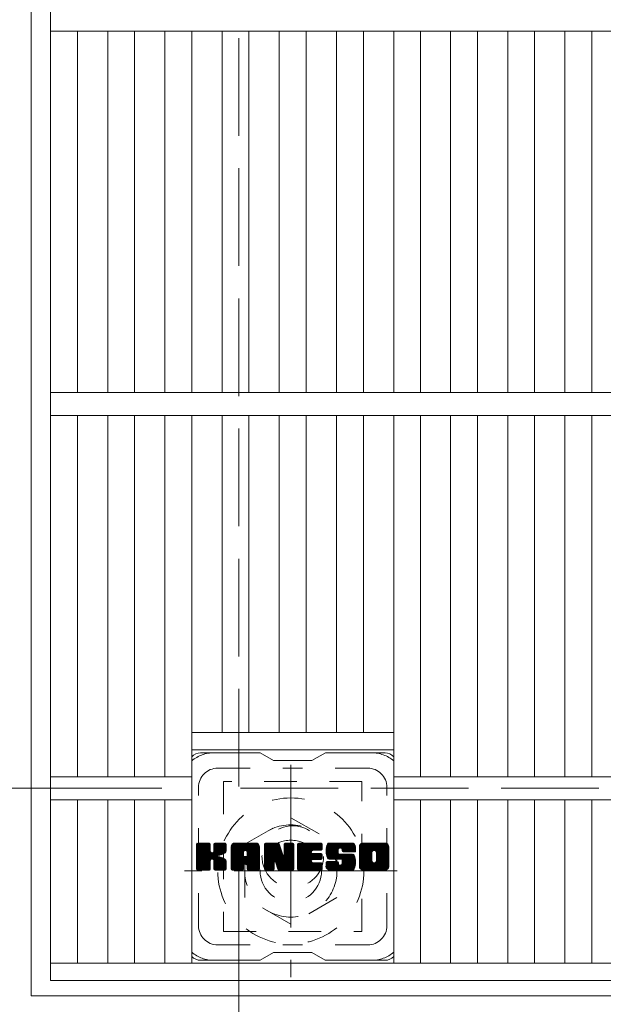
# Model space of a CAD drawing. Units: millimetres. Extents: x -1878 to 1909, y -10003 to 1354.
# Drawn here: x -1369 to -1217, y 538 to 794 of the extents above; entities that cross this region are included whole.
import ezdxf

# ---------------------------------------------------------------- set-up
doc = ezdxf.new("R2010")
doc.units = ezdxf.units.MM
doc.header["$LTSCALE"] = 10
for name, pattern in [('JWW_CENTER1', [6.773333, 4.233333, -0.846667, 0.846667, -0.846667]), ('JWW_DASHED1', [1.693333, 0.846667, -0.846667]), ('JWW_DASHED3', [3.386667, 2.54, -0.846667])]:
    doc.linetypes.add(name, pattern=pattern)
for name, color, linetype in [('C-1', 7, 'Continuous'), ('C-2', 7, 'Continuous'), ('C-3', 7, 'Continuous'), ('C-4', 7, 'Continuous'), ('C-7', 7, 'Continuous')]:
    doc.layers.add(name, color=color, linetype=linetype)

msp = doc.modelspace()

# ---------------------------------------------------------------- linework, layer by layer
at = {"layer": 'C-1', "color": 2, "linetype": 'Continuous', "lineweight": 9}
for p, q in [((-1366.23, 1148.17), (-1366.23, 540.17)), ((-1366.23, 540.17), (-758.23, 540.17))]:
    msp.add_line(p, q, dxfattribs=at)
at = {"layer": 'C-1', "color": 2, "linetype": 'JWW_DASHED3', "lineweight": 9}
for p in [(-1312.23, 1094.17), (-812.23, 594.17)]:
    msp.add_line(p, (-1312.23, 594.17), dxfattribs=at)
at = {"layer": 'C-1', "color": 2, "linetype": 'JWW_CENTER1', "lineweight": 9}
for p, q in [((-1298.72, 600.3), (-1298.72, 545.03)), ((-1271.08, 572.67), (-1326.35, 572.67))]:
    msp.add_line(p, q, dxfattribs=at)
at = {"layer": 'C-1', "color": 2, "linetype": 'JWW_DASHED1', "lineweight": 9}
for p, q in [((-1310.72, 579.6), (-1298.72, 586.52)), ((-1298.72, 586.52), (-1286.72, 579.6)), ((-1310.72, 565.74), (-1310.72, 579.6)), ((-1286.72, 579.6), (-1286.72, 565.74)), ((-1298.72, 558.81), (-1310.72, 565.74)), ((-1286.72, 565.74), (-1298.72, 558.81))]:
    msp.add_line(p, q, dxfattribs=at)
for radius in [19, 12, 8]:
    msp.add_circle((-1298.72, 572.67), radius, dxfattribs=at)
at = {"layer": 'C-2', "color": 3, "linetype": 'Continuous', "lineweight": 9}
for p, q in [((-1361.23, 544.17), (-1361.23, 1144.17)), ((-1361.23, 791.17), (-1072.23, 791.17)), ((-1354.23, 697.17), (-1354.23, 791.17)), ((-1346.35, 697.17), (-1346.35, 791.17)), ((-1339.35, 697.17), (-1339.35, 791.17)), ((-1331.47, 697.17), (-1331.47, 791.17)), ((-1324.47, 697.17), (-1324.47, 791.17)), ((-1316.6, 697.17), (-1316.6, 791.17)), ((-1309.6, 697.17), (-1309.6, 791.17)), ((-1301.72, 697.17), (-1301.72, 791.17)), ((-1294.72, 697.17), (-1294.72, 791.17)), ((-1286.84, 697.17), (-1286.84, 791.17)), ((-1279.84, 697.17), (-1279.84, 791.17)), ((-1271.96, 697.17), (-1271.96, 791.17)), ((-1264.96, 697.17), (-1264.96, 791.17)), ((-1257.2, 697.17), (-1257.2, 791.17)), ((-1250.2, 697.17), (-1250.2, 791.17)), ((-1242.32, 697.17), (-1242.32, 791.17)), ((-1235.32, 697.17), (-1235.32, 791.17)), ((-1227.44, 697.17), (-1227.44, 791.17)), ((-1220.44, 697.17), (-1220.44, 791.17)), ((-1361.23, 697.17), (-1072.23, 697.17)), ((-1361.23, 691.17), (-1072.23, 691.17)), ((-1354.23, 597.17), (-1354.23, 691.17)), ((-1346.35, 597.17), (-1346.35, 691.17)), ((-1339.35, 597.17), (-1339.35, 691.17)), ((-1331.47, 597.17), (-1331.47, 691.17)), ((-1324.47, 548.67), (-1324.47, 691.17)), ((-1316.6, 608.67), (-1316.6, 691.17)), ((-1309.6, 608.67), (-1309.6, 691.17)), ((-1301.72, 608.67), (-1301.72, 691.17)), ((-1294.72, 608.67), (-1294.72, 691.17)), ((-1286.84, 608.67), (-1286.84, 691.17)), ((-1279.84, 608.67), (-1279.84, 691.17)), ((-1271.96, 548.67), (-1271.96, 691.17)), ((-1264.96, 597.17), (-1264.96, 691.17)), ((-1257.2, 597.17), (-1257.2, 691.17)), ((-1250.2, 597.17), (-1250.2, 691.17)), ((-1242.32, 597.17), (-1242.32, 691.17)), ((-1235.32, 597.17), (-1235.32, 691.17)), ((-1227.44, 597.17), (-1227.44, 691.17)), ((-1220.44, 597.17), (-1220.44, 691.17)), ((-1324.47, 608.67), (-1271.96, 608.67)), ((-1324.47, 604.17), (-1271.96, 604.17)), ((-1361.23, 597.17), (-1324.47, 597.17)), ((-1271.96, 597.17), (-1160.93, 597.17)), ((-1361.23, 591.17), (-1324.47, 591.17)), ((-1354.23, 548.67), (-1354.23, 591.17)), ((-1346.35, 548.67), (-1346.35, 591.17)), ((-1339.35, 548.67), (-1339.35, 591.17)), ((-1331.47, 548.67), (-1331.47, 591.17)), ((-1271.96, 591.17), (-1160.93, 591.17)), ((-1264.96, 548.67), (-1264.96, 591.17)), ((-1257.2, 548.67), (-1257.2, 591.17)), ((-1250.2, 548.67), (-1250.2, 591.17)), ((-1242.32, 548.67), (-1242.32, 591.17)), ((-1235.32, 548.67), (-1235.32, 591.17)), ((-1227.44, 548.67), (-1227.44, 591.17)), ((-1220.44, 548.67), (-1220.44, 591.17)), ((-1072.23, 548.67), (-1361.23, 548.67)), ((-1072.23, 544.17), (-1361.23, 544.17))]:
    msp.add_line(p, q, dxfattribs=at)
at = {"layer": 'C-3', "color": 4, "linetype": 'JWW_DASHED1', "lineweight": 9}
for p, q in [((-1316.22, 595.92), (-1316.22, 556.92)), ((-1280.22, 595.92), (-1316.22, 595.92)), ((-1280.22, 556.92), (-1280.22, 595.92)), ((-1316.22, 556.92), (-1280.22, 556.92))]:
    msp.add_line(p, q, dxfattribs=at)
msp.add_circle((-1298.22, 576.42), 8, dxfattribs=at)
at = {"layer": 'C-4', "color": 7, "linetype": 'Continuous', "lineweight": 9}
for p, q in [((-1451.55, 594.17), (-1332.23, 594.17)), ((-1312.23, 434.95), (-1312.23, 574.17))]:
    msp.add_line(p, q, dxfattribs=at)
at = {"layer": 'C-7', "color": 6, "linetype": 'Continuous', "lineweight": 9}
for p, q in [((-1306.72, 603.42), (-1322.22, 603.42)), ((-1306.72, 603.42), (-1303.22, 601.42)), ((-1293.22, 601.42), (-1289.72, 603.42)), ((-1274.22, 603.42), (-1289.72, 603.42)), ((-1293.22, 601.42), (-1303.22, 601.42)), ((-1323.22, 579.57), (-1322.84, 579.94)), ((-1323.22, 579.37), (-1322.65, 579.94)), ((-1323.22, 579.18), (-1322.46, 579.94)), ((-1323.22, 578.99), (-1322.27, 579.94)), ((-1323.22, 578.8), (-1322.07, 579.94)), ((-1323.22, 578.61), (-1321.88, 579.94)), ((-1323.22, 578.41), (-1321.69, 579.94)), ((-1323.22, 578.22), (-1321.5, 579.94)), ((-1323.22, 578.03), (-1321.31, 579.94)), ((-1323.22, 577.84), (-1321.12, 579.94)), ((-1323.22, 577.65), (-1320.92, 579.94)), ((-1323.22, 577.46), (-1320.73, 579.94)), ((-1323.22, 577.26), (-1320.54, 579.94)), ((-1323.22, 577.07), (-1320.35, 579.94)), ((-1323.22, 576.88), (-1320.16, 579.94)), ((-1323.22, 576.69), (-1319.97, 579.94)), ((-1323.22, 576.5), (-1319.82, 579.89)), ((-1323.22, 576.31), (-1319.73, 579.8)), ((-1323.22, 576.11), (-1319.68, 579.65)), ((-1323.22, 573.2), (-1323.22, 579.64)), ((-1323.22, 575.92), (-1319.68, 579.46)), ((-1323.22, 575.73), (-1319.68, 579.26)), ((-1323.22, 575.54), (-1319.68, 579.07)), ((-1323.19, 573.07), (-1316.32, 579.94)), ((-1323.17, 579.81), (-1323.08, 579.89)), ((-1323.11, 572.96), (-1316.13, 579.94)), ((-1322.98, 572.9), (-1315.94, 579.94)), ((-1319.98, 579.94), (-1322.92, 579.94)), ((-1322.79, 572.89), (-1315.76, 579.93)), ((-1322.6, 572.89), (-1315.63, 579.87)), ((-1322.41, 572.89), (-1315.55, 579.76)), ((-1319.68, 579.64), (-1319.68, 577.86)), ((-1319.39, 575.72), (-1315.52, 579.59)), ((-1319.16, 575.76), (-1315.52, 579.4)), ((-1319.01, 575.72), (-1315.52, 579.21)), ((-1318.89, 575.64), (-1315.52, 579.01)), ((-1318.74, 577.71), (-1316.51, 579.94)), ((-1318.72, 579.66), (-1318.43, 579.94)), ((-1318.72, 579.46), (-1318.24, 579.94)), ((-1318.72, 579.27), (-1318.05, 579.94)), ((-1318.72, 579.08), (-1317.86, 579.94)), ((-1318.72, 578.89), (-1317.66, 579.94)), ((-1318.72, 578.7), (-1317.47, 579.94)), ((-1318.72, 578.5), (-1317.28, 579.94)), ((-1318.72, 578.31), (-1317.09, 579.94)), ((-1318.72, 578.12), (-1316.9, 579.94)), ((-1318.72, 577.93), (-1316.71, 579.94)), ((-1318.72, 579.64), (-1318.72, 577.86)), ((-1315.83, 579.94), (-1318.42, 579.94)), ((-1315.52, 579.64), (-1315.52, 578.14)), ((-1314.25, 578.95), (-1313.25, 579.94)), ((-1314.25, 578.76), (-1313.06, 579.94)), ((-1314.25, 578.57), (-1312.87, 579.94)), ((-1314.25, 578.37), (-1312.68, 579.94)), ((-1314.25, 578.18), (-1312.49, 579.94)), ((-1314.25, 577.99), (-1312.3, 579.94)), ((-1314.25, 577.8), (-1312.1, 579.94)), ((-1314.25, 577.61), (-1311.91, 579.94)), ((-1314.25, 577.42), (-1311.72, 579.94)), ((-1314.25, 577.22), (-1311.53, 579.94)), ((-1314.25, 577.03), (-1311.34, 579.94)), ((-1314.25, 576.84), (-1311.15, 579.94)), ((-1314.25, 576.65), (-1310.95, 579.94)), ((-1314.25, 576.46), (-1310.76, 579.94)), ((-1314.25, 576.27), (-1310.57, 579.94)), ((-1314.25, 576.07), (-1310.38, 579.94)), ((-1314.25, 575.88), (-1310.19, 579.94)), ((-1314.25, 575.69), (-1309.99, 579.94)), ((-1314.25, 575.5), (-1309.8, 579.94)), ((-1314.25, 575.31), (-1309.61, 579.94)), ((-1314.25, 575.12), (-1309.42, 579.94)), ((-1314.25, 574.92), (-1309.23, 579.94)), ((-1314.25, 574.73), (-1309.04, 579.94)), ((-1314.25, 574.54), (-1308.84, 579.94)), ((-1314.22, 579.17), (-1313.47, 579.91)), ((-1314.06, 579.52), (-1313.83, 579.75)), ((-1313.59, 572.89), (-1307.02, 579.46)), ((-1313.4, 572.89), (-1306.95, 579.34)), ((-1307.88, 579.94), (-1313.24, 579.94)), ((-1313.21, 572.89), (-1306.91, 579.2)), ((-1313.02, 572.89), (-1306.88, 579.03)), ((-1310.57, 578.02), (-1308.65, 579.94)), ((-1310.4, 578), (-1308.46, 579.94)), ((-1310.28, 577.93), (-1308.27, 579.94)), ((-1310.18, 577.84), (-1308.08, 579.94)), ((-1310.11, 577.72), (-1307.89, 579.94)), ((-1310.07, 577.57), (-1307.71, 579.93)), ((-1310.07, 577.38), (-1307.56, 579.89)), ((-1310.07, 577.18), (-1307.42, 579.83)), ((-1310.07, 576.99), (-1307.3, 579.76)), ((-1310.07, 576.8), (-1307.19, 579.67)), ((-1310.07, 576.61), (-1307.1, 579.58)), ((-1305.58, 579.57), (-1305.2, 579.94)), ((-1305.58, 579.38), (-1305.01, 579.94)), ((-1305.58, 579.18), (-1304.82, 579.94)), ((-1305.58, 578.99), (-1304.63, 579.94)), ((-1305.58, 578.8), (-1304.43, 579.94)), ((-1305.58, 578.61), (-1304.24, 579.94)), ((-1305.58, 578.42), (-1304.05, 579.94)), ((-1305.58, 578.22), (-1303.86, 579.94)), ((-1305.58, 578.03), (-1303.67, 579.94)), ((-1305.58, 577.84), (-1303.48, 579.94)), ((-1305.58, 577.65), (-1303.28, 579.94)), ((-1305.58, 577.46), (-1303.09, 579.94)), ((-1305.58, 577.27), (-1302.9, 579.94)), ((-1305.58, 577.07), (-1302.71, 579.94)), ((-1305.58, 576.88), (-1302.52, 579.94)), ((-1305.58, 576.69), (-1302.33, 579.94)), ((-1305.58, 576.5), (-1302.13, 579.94)), ((-1305.58, 576.31), (-1301.95, 579.94)), ((-1305.58, 576.12), (-1301.81, 579.88)), ((-1305.58, 575.92), (-1301.73, 579.77)), ((-1305.58, 579.64), (-1305.58, 573.2)), ((-1305.58, 575.73), (-1301.68, 579.63)), ((-1305.58, 575.54), (-1301.63, 579.48)), ((-1305.58, 575.35), (-1301.59, 579.34)), ((-1305.58, 575.16), (-1301.54, 579.19)), ((-1305.58, 574.97), (-1301.49, 579.05)), ((-1305.52, 579.81), (-1305.45, 579.89)), ((-1305.27, 579.94), (-1302, 579.94)), ((-1302.58, 574.7), (-1297.92, 579.36)), ((-1302.54, 574.55), (-1297.92, 579.17)), ((-1301.71, 579.73), (-1300.79, 576.86)), ((-1300.48, 579.68), (-1300.22, 579.94)), ((-1300.48, 579.48), (-1300.02, 579.94)), ((-1300.48, 579.29), (-1299.83, 579.94)), ((-1300.48, 579.1), (-1299.64, 579.94)), ((-1300.48, 578.91), (-1299.45, 579.94)), ((-1300.48, 578.72), (-1299.26, 579.94)), ((-1300.48, 578.52), (-1299.07, 579.94)), ((-1300.48, 578.33), (-1298.87, 579.94)), ((-1300.48, 578.14), (-1298.68, 579.94)), ((-1300.48, 577.95), (-1298.49, 579.94)), ((-1300.48, 577.76), (-1298.3, 579.94)), ((-1300.48, 577.57), (-1298.12, 579.93)), ((-1300.48, 577.37), (-1298.01, 579.85)), ((-1300.48, 577.18), (-1297.93, 579.73)), ((-1300.48, 579.64), (-1300.48, 576.91)), ((-1300.48, 576.99), (-1297.92, 579.55)), ((-1300.18, 579.94), (-1298.22, 579.94)), ((-1297.92, 579.64), (-1297.92, 573.2)), ((-1296.94, 579.57), (-1296.57, 579.94)), ((-1296.94, 579.38), (-1296.38, 579.94)), ((-1296.94, 579.19), (-1296.19, 579.94)), ((-1296.94, 579), (-1296, 579.94)), ((-1296.94, 578.81), (-1295.81, 579.94)), ((-1296.94, 578.61), (-1295.61, 579.94)), ((-1296.94, 578.42), (-1295.42, 579.94)), ((-1296.94, 578.23), (-1295.23, 579.94)), ((-1296.94, 578.04), (-1295.04, 579.94)), ((-1296.94, 577.85), (-1294.85, 579.94)), ((-1296.94, 577.66), (-1294.66, 579.94)), ((-1296.94, 577.46), (-1294.46, 579.94)), ((-1296.94, 577.27), (-1294.27, 579.94)), ((-1296.94, 577.08), (-1294.08, 579.94)), ((-1296.94, 576.89), (-1293.89, 579.94)), ((-1296.94, 576.7), (-1293.7, 579.94)), ((-1296.94, 576.51), (-1293.51, 579.94)), ((-1296.94, 576.31), (-1293.31, 579.94)), ((-1296.94, 576.12), (-1293.12, 579.94)), ((-1296.94, 575.93), (-1292.93, 579.94)), ((-1296.94, 575.74), (-1292.74, 579.94)), ((-1296.94, 575.55), (-1292.55, 579.94)), ((-1296.94, 575.36), (-1292.36, 579.94)), ((-1296.94, 575.16), (-1292.16, 579.94)), ((-1296.94, 574.97), (-1291.97, 579.94)), ((-1296.94, 574.78), (-1291.78, 579.94)), ((-1296.94, 574.59), (-1291.59, 579.94)), ((-1296.94, 574.4), (-1291.4, 579.94)), ((-1296.94, 573.2), (-1296.94, 579.64)), ((-1296.64, 579.94), (-1290.84, 579.94)), ((-1293.14, 578), (-1291.2, 579.94)), ((-1292.92, 578.04), (-1291.01, 579.94)), ((-1292.73, 578.04), (-1290.82, 579.94)), ((-1292.54, 578.04), (-1290.68, 579.9)), ((-1292.34, 578.04), (-1290.58, 579.8)), ((-1292.15, 578.04), (-1290.53, 579.65)), ((-1291.96, 578.04), (-1290.53, 579.46)), ((-1291.77, 578.04), (-1290.53, 579.27)), ((-1291.58, 578.04), (-1290.53, 579.08)), ((-1290.53, 578.34), (-1290.53, 579.64)), ((-1289.56, 578.14), (-1287.75, 579.94)), ((-1289.56, 577.94), (-1287.56, 579.94)), ((-1289.56, 577.75), (-1287.37, 579.94)), ((-1289.56, 577.56), (-1287.18, 579.94)), ((-1289.54, 578.35), (-1287.95, 579.94)), ((-1289.54, 577.39), (-1286.99, 579.94)), ((-1289.52, 577.22), (-1286.8, 579.94)), ((-1289.51, 578.57), (-1288.14, 579.94)), ((-1289.49, 577.05), (-1286.6, 579.94)), ((-1289.47, 578.8), (-1288.33, 579.94)), ((-1289.46, 576.89), (-1286.41, 579.94)), ((-1289.43, 576.74), (-1286.22, 579.94)), ((-1289.4, 579.06), (-1288.52, 579.94)), ((-1289.38, 576.59), (-1286.03, 579.94)), ((-1289.34, 576.44), (-1285.84, 579.94)), ((-1289.32, 579.33), (-1288.71, 579.94)), ((-1289.29, 576.3), (-1285.64, 579.94)), ((-1289.24, 576.16), (-1285.45, 579.94)), ((-1289.2, 579.65), (-1288.95, 579.9)), ((-1289.18, 576.03), (-1285.26, 579.94)), ((-1289.09, 575.92), (-1285.07, 579.94)), ((-1288.98, 575.84), (-1284.88, 579.94)), ((-1282.88, 579.94), (-1288.74, 579.94)), ((-1285.99, 578.64), (-1284.69, 579.94)), ((-1285.79, 578.64), (-1284.49, 579.94)), ((-1285.65, 578.6), (-1284.3, 579.94)), ((-1285.54, 578.52), (-1284.11, 579.94)), ((-1285.45, 578.41), (-1283.92, 579.94)), ((-1285.4, 578.27), (-1283.73, 579.94)), ((-1285.38, 578.09), (-1283.54, 579.94)), ((-1285.38, 577.91), (-1283.34, 579.94)), ((-1285.31, 577.78), (-1283.15, 579.94)), ((-1285.2, 577.7), (-1282.96, 579.94)), ((-1285.03, 577.68), (-1282.77, 579.94)), ((-1284.84, 577.68), (-1282.61, 579.91)), ((-1284.65, 577.68), (-1282.47, 579.86)), ((-1284.46, 577.68), (-1282.35, 579.79)), ((-1284.27, 577.68), (-1282.23, 579.71)), ((-1284.08, 577.68), (-1282.14, 579.62)), ((-1283.88, 577.68), (-1282.05, 579.51)), ((-1283.69, 577.68), (-1281.98, 579.39)), ((-1283.5, 577.68), (-1281.92, 579.25)), ((-1283.31, 577.68), (-1281.88, 579.1)), ((-1280.89, 578.94), (-1279.89, 579.94)), ((-1280.89, 578.75), (-1279.7, 579.94)), ((-1280.89, 578.56), (-1279.51, 579.94)), ((-1280.89, 578.36), (-1279.32, 579.94)), ((-1280.89, 578.17), (-1279.13, 579.94)), ((-1280.89, 577.98), (-1278.93, 579.94)), ((-1280.89, 577.79), (-1278.74, 579.94)), ((-1280.89, 577.6), (-1278.55, 579.94)), ((-1280.89, 577.41), (-1278.36, 579.94)), ((-1280.89, 577.21), (-1278.17, 579.94)), ((-1280.89, 577.02), (-1277.98, 579.94)), ((-1280.89, 576.83), (-1277.78, 579.94)), ((-1280.89, 576.64), (-1277.59, 579.94)), ((-1280.89, 576.45), (-1277.4, 579.94)), ((-1280.89, 576.26), (-1277.21, 579.94)), ((-1280.89, 576.06), (-1277.02, 579.94)), ((-1280.89, 575.87), (-1276.83, 579.94)), ((-1280.89, 575.68), (-1276.63, 579.94)), ((-1280.89, 575.49), (-1276.44, 579.94)), ((-1280.89, 575.3), (-1276.25, 579.94)), ((-1280.89, 575.11), (-1276.06, 579.94)), ((-1280.89, 574.91), (-1275.87, 579.94)), ((-1280.89, 574.72), (-1275.67, 579.94)), ((-1280.89, 574.53), (-1275.48, 579.94)), ((-1280.87, 579.16), (-1280.11, 579.92)), ((-1280.73, 579.49), (-1280.44, 579.77)), ((-1274.22, 579.94), (-1279.89, 579.94)), ((-1277.24, 577.99), (-1275.29, 579.94)), ((-1277.02, 578.02), (-1275.1, 579.94)), ((-1276.86, 577.99), (-1274.91, 579.94)), ((-1276.73, 577.93), (-1274.72, 579.94)), ((-1276.62, 577.84), (-1274.52, 579.94)), ((-1276.54, 577.74), (-1274.33, 579.94)), ((-1276.47, 577.61), (-1274.14, 579.94)), ((-1276.44, 577.45), (-1273.98, 579.91)), ((-1276.44, 577.26), (-1273.84, 579.86)), ((-1276.44, 577.07), (-1273.71, 579.8)), ((-1276.44, 576.88), (-1273.59, 579.72)), ((-1276.44, 576.68), (-1273.49, 579.63)), ((-1276.44, 576.49), (-1273.41, 579.52)), ((-1276.44, 576.3), (-1273.33, 579.41)), ((-1276.44, 576.11), (-1273.28, 579.27)), ((-1276.44, 575.92), (-1273.23, 579.12)), ((-1323.22, 575.35), (-1319.68, 578.88)), ((-1323.22, 575.16), (-1319.68, 578.69)), ((-1323.22, 574.96), (-1319.68, 578.5)), ((-1323.22, 574.77), (-1319.68, 578.31)), ((-1323.22, 574.58), (-1319.68, 578.11)), ((-1323.22, 574.39), (-1319.68, 577.92)), ((-1323.22, 574.2), (-1319.67, 577.75)), ((-1323.22, 574), (-1319.61, 577.61)), ((-1323.22, 573.81), (-1319.52, 577.51)), ((-1323.22, 573.62), (-1319.41, 577.43)), ((-1323.22, 573.24), (-1319.05, 577.4)), ((-1323.22, 573.43), (-1319.26, 577.38)), ((-1318.8, 575.54), (-1317.77, 576.58)), ((-1318.74, 575.41), (-1317.71, 576.44)), ((-1317.61, 576.74), (-1315.52, 578.82)), ((-1317.38, 576.77), (-1315.52, 578.63)), ((-1317.14, 576.83), (-1315.52, 578.44)), ((-1316.87, 576.9), (-1315.52, 578.25)), ((-1316.57, 577), (-1315.53, 578.05)), ((-1316.23, 577.16), (-1315.58, 577.81)), ((-1314.25, 573.2), (-1314.25, 578.93)), ((-1314.25, 574.35), (-1311.05, 577.55)), ((-1314.25, 574.16), (-1311.05, 577.35)), ((-1314.25, 573.96), (-1311.05, 577.16)), ((-1314.25, 573.77), (-1311.05, 576.97)), ((-1314.25, 573.58), (-1311.05, 576.78)), ((-1314.25, 573.39), (-1311.05, 576.59)), ((-1312.82, 572.89), (-1306.87, 578.85)), ((-1312.63, 572.89), (-1306.87, 578.66)), ((-1312.44, 572.89), (-1306.87, 578.46)), ((-1311.05, 576.49), (-1311.05, 577.53)), ((-1310.66, 574.48), (-1306.87, 578.27)), ((-1310.47, 574.48), (-1306.87, 578.08)), ((-1310.33, 574.43), (-1306.87, 577.89)), ((-1310.22, 574.35), (-1306.87, 577.7)), ((-1310.13, 574.24), (-1306.87, 577.51)), ((-1310.08, 574.11), (-1306.87, 577.31)), ((-1310.07, 576.49), (-1310.07, 577.53)), ((-1310.07, 573.92), (-1306.87, 577.12)), ((-1310.07, 573.73), (-1306.87, 576.93)), ((-1310.07, 573.54), (-1306.87, 576.74)), ((-1310.07, 573.35), (-1306.87, 576.55)), ((-1306.87, 573.2), (-1306.87, 578.93)), ((-1305.58, 574.77), (-1301.45, 578.9)), ((-1305.58, 574.58), (-1301.4, 578.76)), ((-1305.58, 574.39), (-1301.35, 578.61)), ((-1305.58, 574.2), (-1301.31, 578.47)), ((-1305.58, 574.01), (-1301.26, 578.32)), ((-1305.58, 573.81), (-1301.21, 578.18)), ((-1305.58, 573.62), (-1301.17, 578.03)), ((-1305.58, 573.43), (-1301.12, 577.89)), ((-1305.58, 573.24), (-1301.07, 577.74)), ((-1305.55, 573.07), (-1301.03, 577.6)), ((-1305.47, 572.96), (-1300.98, 577.45)), ((-1305.34, 572.9), (-1300.94, 577.3)), ((-1302.93, 575.12), (-1300.89, 577.16)), ((-1302.75, 575.11), (-1300.84, 577.01)), ((-1302.67, 575), (-1300.8, 576.87)), ((-1302.62, 574.85), (-1300.71, 576.77)), ((-1302.49, 574.41), (-1297.92, 578.98)), ((-1302.45, 574.26), (-1297.92, 578.79)), ((-1302.4, 574.11), (-1297.92, 578.6)), ((-1302.36, 573.96), (-1297.92, 578.4)), ((-1302.32, 573.81), (-1297.92, 578.21)), ((-1302.27, 573.67), (-1297.92, 578.02)), ((-1302.23, 573.52), (-1297.92, 577.83)), ((-1302.19, 573.37), (-1297.92, 577.64)), ((-1302.14, 573.22), (-1297.92, 577.45)), ((-1302.1, 573.08), (-1297.92, 577.25)), ((-1302.02, 572.97), (-1297.92, 577.06)), ((-1301.89, 572.9), (-1297.92, 576.87)), ((-1301.7, 572.89), (-1297.92, 576.68)), ((-1301.51, 572.89), (-1297.92, 576.49)), ((-1296.94, 574.2), (-1293.37, 577.77)), ((-1296.94, 574.01), (-1293.4, 577.56)), ((-1296.94, 573.82), (-1293.35, 577.41)), ((-1296.94, 573.63), (-1293.27, 577.3)), ((-1296.94, 573.44), (-1293.15, 577.23)), ((-1296.94, 573.25), (-1293, 577.19)), ((-1296.92, 573.08), (-1292.8, 577.19)), ((-1296.84, 572.97), (-1292.61, 577.19)), ((-1296.71, 572.9), (-1292.42, 577.19)), ((-1296.53, 572.89), (-1292.23, 577.19)), ((-1296.34, 572.89), (-1292.04, 577.19)), ((-1296.14, 572.89), (-1291.85, 577.19)), ((-1295.95, 572.89), (-1291.65, 577.19)), ((-1293.01, 575.64), (-1291.46, 577.19)), ((-1290.84, 578.04), (-1292.98, 578.04)), ((-1290.84, 577.19), (-1292.98, 577.19)), ((-1292.82, 575.64), (-1291.27, 577.19)), ((-1292.63, 575.64), (-1291.08, 577.19)), ((-1292.44, 575.64), (-1290.89, 577.19)), ((-1292.24, 575.64), (-1290.72, 577.17)), ((-1292.05, 575.64), (-1290.61, 577.09)), ((-1291.86, 575.64), (-1290.54, 576.96)), ((-1291.67, 575.64), (-1290.53, 576.78)), ((-1291.48, 575.64), (-1290.53, 576.59)), ((-1291.38, 578.04), (-1290.53, 578.89)), ((-1291.19, 578.04), (-1290.53, 578.7)), ((-1291, 578.04), (-1290.53, 578.5)), ((-1290.81, 578.04), (-1290.53, 578.31)), ((-1290.53, 575.95), (-1290.53, 576.89)), ((-1288.84, 575.78), (-1286.37, 578.26)), ((-1288.66, 575.77), (-1286.38, 578.06)), ((-1288.47, 575.77), (-1286.38, 577.87)), ((-1288.28, 575.77), (-1286.38, 577.67)), ((-1288.09, 575.77), (-1286.38, 577.48)), ((-1287.89, 575.77), (-1286.37, 577.3)), ((-1287.7, 575.77), (-1286.31, 577.17)), ((-1287.51, 575.77), (-1286.2, 577.09)), ((-1287.32, 575.77), (-1286.03, 577.06)), ((-1287.13, 575.77), (-1285.84, 577.06)), ((-1286.94, 575.77), (-1285.65, 577.06)), ((-1286.75, 572.89), (-1282.59, 577.05)), ((-1286.74, 575.77), (-1285.46, 577.06)), ((-1286.56, 572.89), (-1282.45, 577)), ((-1286.55, 575.77), (-1285.27, 577.06)), ((-1286.38, 577.36), (-1286.38, 578.16)), ((-1286.37, 572.89), (-1282.34, 576.92)), ((-1286.36, 575.77), (-1285.08, 577.06)), ((-1286.17, 575.77), (-1284.88, 577.06)), ((-1286.17, 572.89), (-1282.26, 576.81)), ((-1286.08, 577.06), (-1282.69, 577.06)), ((-1285.98, 575.77), (-1284.69, 577.06)), ((-1285.98, 572.89), (-1282.2, 576.68)), ((-1285.79, 575.77), (-1284.5, 577.06)), ((-1285.79, 572.89), (-1282.15, 576.54)), ((-1285.61, 575.76), (-1284.31, 577.06)), ((-1285.5, 574.34), (-1282.78, 577.06)), ((-1285.49, 575.69), (-1284.12, 577.06)), ((-1285.42, 575.57), (-1283.93, 577.06)), ((-1285.4, 575.39), (-1283.73, 577.06)), ((-1285.4, 575.2), (-1283.54, 577.06)), ((-1285.4, 575.01), (-1283.35, 577.06)), ((-1285.4, 574.82), (-1283.16, 577.06)), ((-1285.4, 574.63), (-1282.97, 577.06)), ((-1285.38, 577.98), (-1285.38, 578.16)), ((-1285.08, 577.68), (-1281.87, 577.68)), ((-1283.12, 577.68), (-1281.87, 578.92)), ((-1282.93, 577.68), (-1281.87, 578.73)), ((-1282.73, 577.68), (-1281.87, 578.54)), ((-1282.54, 577.68), (-1281.87, 578.35)), ((-1282.35, 577.68), (-1281.87, 578.16)), ((-1282.16, 577.68), (-1281.87, 577.96)), ((-1281.97, 577.68), (-1281.87, 577.77)), ((-1281.87, 578.93), (-1281.87, 577.68)), ((-1280.89, 573.9), (-1280.89, 578.93)), ((-1280.89, 574.34), (-1277.64, 577.59)), ((-1280.89, 574.15), (-1277.67, 577.37)), ((-1280.89, 573.96), (-1277.67, 577.18)), ((-1280.89, 573.77), (-1277.67, 576.99)), ((-1280.85, 573.61), (-1277.67, 576.79)), ((-1280.8, 573.47), (-1277.67, 576.6)), ((-1278.7, 572.89), (-1273.22, 578.37)), ((-1278.5, 572.89), (-1273.22, 578.18)), ((-1278.31, 572.89), (-1273.22, 577.99)), ((-1278.12, 572.89), (-1273.22, 577.8)), ((-1277.93, 572.89), (-1273.22, 577.61)), ((-1277.74, 572.89), (-1273.22, 577.41)), ((-1277.67, 575.43), (-1277.67, 577.4)), ((-1277.55, 572.89), (-1273.22, 577.22)), ((-1277.35, 572.89), (-1273.22, 577.03)), ((-1277.16, 572.89), (-1273.22, 576.84)), ((-1276.97, 572.89), (-1273.22, 576.65)), ((-1276.78, 572.89), (-1273.22, 576.46)), ((-1276.45, 575.33), (-1273.22, 578.56)), ((-1276.44, 575.73), (-1273.22, 578.95)), ((-1276.44, 575.53), (-1273.22, 578.76)), ((-1276.44, 575.43), (-1276.44, 577.4)), ((-1273.22, 578.93), (-1273.22, 573.9)), ((-1322.22, 572.89), (-1319.64, 575.47)), ((-1322.03, 572.89), (-1319.68, 575.24)), ((-1321.84, 572.89), (-1319.68, 575.05)), ((-1321.64, 572.89), (-1319.68, 574.85)), ((-1321.45, 572.89), (-1319.68, 574.66)), ((-1321.26, 572.89), (-1319.68, 574.47)), ((-1321.07, 572.89), (-1319.68, 574.28)), ((-1320.88, 572.89), (-1319.68, 574.09)), ((-1320.69, 572.89), (-1319.68, 573.9)), ((-1319.68, 573.2), (-1319.68, 575.28)), ((-1318.73, 575.24), (-1317.57, 576.4)), ((-1318.73, 575.04), (-1317.39, 576.38)), ((-1318.73, 574.85), (-1317.23, 576.35)), ((-1318.73, 574.66), (-1317.07, 576.32)), ((-1318.73, 574.47), (-1316.92, 576.28)), ((-1318.73, 574.28), (-1316.77, 576.23)), ((-1318.73, 574.08), (-1316.63, 576.18)), ((-1318.73, 573.89), (-1316.5, 576.13)), ((-1318.73, 573.7), (-1316.37, 576.06)), ((-1318.73, 573.51), (-1316.24, 576)), ((-1318.73, 573.32), (-1316.12, 575.92)), ((-1318.73, 573.2), (-1318.73, 575.28)), ((-1318.72, 573.13), (-1316.01, 575.85)), ((-1318.66, 573), (-1315.89, 575.77)), ((-1318.55, 572.92), (-1315.79, 575.68)), ((-1318.38, 572.89), (-1315.71, 575.57)), ((-1318.19, 572.89), (-1315.63, 575.45)), ((-1318, 572.89), (-1315.58, 575.32)), ((-1317.81, 572.89), (-1315.54, 575.17)), ((-1317.62, 572.89), (-1315.52, 574.99)), ((-1317.43, 572.89), (-1315.52, 574.8)), ((-1317.23, 572.89), (-1315.52, 574.61)), ((-1317.04, 572.89), (-1315.52, 574.42)), ((-1316.85, 572.89), (-1315.52, 574.23)), ((-1316.66, 572.89), (-1315.52, 574.03)), ((-1315.52, 573.2), (-1315.52, 574.98)), ((-1314.25, 573.2), (-1311.02, 576.42)), ((-1314.21, 573.05), (-1310.86, 576.39)), ((-1314.11, 572.95), (-1310.67, 576.39)), ((-1313.97, 572.9), (-1310.48, 576.39)), ((-1313.78, 572.89), (-1310.28, 576.39)), ((-1312.25, 572.89), (-1311.04, 574.11)), ((-1312.06, 572.89), (-1311.05, 573.9)), ((-1311.05, 573.2), (-1311.05, 574)), ((-1310.17, 576.39), (-1310.95, 576.39)), ((-1310.07, 573.16), (-1306.87, 576.35)), ((-1310.07, 573.2), (-1310.07, 574)), ((-1310.01, 573.02), (-1306.87, 576.16)), ((-1309.91, 572.93), (-1306.87, 575.97)), ((-1309.76, 572.89), (-1306.87, 575.78)), ((-1309.56, 572.89), (-1306.87, 575.59)), ((-1309.37, 572.89), (-1306.87, 575.4)), ((-1309.18, 572.89), (-1306.87, 575.2)), ((-1308.99, 572.89), (-1306.87, 575.01)), ((-1308.8, 572.89), (-1306.87, 574.82)), ((-1308.61, 572.89), (-1306.87, 574.63)), ((-1308.41, 572.89), (-1306.87, 574.44)), ((-1308.22, 572.89), (-1306.87, 574.25)), ((-1308.03, 572.89), (-1306.87, 574.05)), ((-1305.16, 572.89), (-1303.03, 575.02)), ((-1304.96, 572.89), (-1303.05, 574.81)), ((-1304.77, 572.89), (-1303.05, 574.62)), ((-1304.58, 572.89), (-1303.05, 574.43)), ((-1304.39, 572.89), (-1303.05, 574.23)), ((-1304.2, 572.89), (-1303.05, 574.04)), ((-1303.05, 573.2), (-1303.05, 574.94)), ((-1302.11, 573.11), (-1302.67, 575)), ((-1301.32, 572.89), (-1297.92, 576.3)), ((-1301.13, 572.89), (-1297.92, 576.1)), ((-1300.94, 572.89), (-1297.92, 575.91)), ((-1300.75, 572.89), (-1297.92, 575.72)), ((-1300.55, 572.89), (-1297.92, 575.53)), ((-1300.36, 572.89), (-1297.92, 575.34)), ((-1300.17, 572.89), (-1297.92, 575.14)), ((-1299.98, 572.89), (-1297.92, 574.95)), ((-1299.79, 572.89), (-1297.92, 574.76)), ((-1299.59, 572.89), (-1297.92, 574.57)), ((-1299.4, 572.89), (-1297.92, 574.38)), ((-1299.21, 572.89), (-1297.92, 574.19)), ((-1299.02, 572.89), (-1297.92, 573.99)), ((-1295.76, 572.89), (-1293.4, 575.25)), ((-1295.57, 572.89), (-1293.38, 575.09)), ((-1295.38, 572.89), (-1293.31, 574.96)), ((-1295.19, 572.89), (-1293.2, 574.88)), ((-1294.99, 572.89), (-1293.06, 574.83)), ((-1294.8, 572.89), (-1292.88, 574.82)), ((-1294.61, 572.89), (-1292.68, 574.82)), ((-1294.42, 572.89), (-1292.49, 574.82)), ((-1294.23, 572.89), (-1292.3, 574.82)), ((-1294.03, 572.89), (-1292.11, 574.82)), ((-1293.84, 572.89), (-1291.92, 574.82)), ((-1293.65, 572.89), (-1291.72, 574.82)), ((-1293.46, 572.89), (-1291.53, 574.82)), ((-1293.27, 572.89), (-1291.34, 574.82)), ((-1293.08, 572.89), (-1291.15, 574.82)), ((-1290.84, 575.64), (-1292.99, 575.64)), ((-1290.86, 574.82), (-1292.99, 574.82)), ((-1292.88, 572.89), (-1290.96, 574.82)), ((-1292.69, 572.89), (-1290.78, 574.81)), ((-1292.5, 572.89), (-1290.65, 574.74)), ((-1292.31, 572.89), (-1290.58, 574.63)), ((-1292.12, 572.89), (-1290.56, 574.45)), ((-1291.93, 572.89), (-1290.56, 574.26)), ((-1291.73, 572.89), (-1290.56, 574.07)), ((-1291.28, 575.64), (-1290.53, 576.4)), ((-1291.09, 575.64), (-1290.53, 576.2)), ((-1290.9, 575.64), (-1290.53, 576.01)), ((-1290.56, 573.2), (-1290.56, 574.52)), ((-1289.56, 574.87), (-1289.3, 575.14)), ((-1289.56, 574.68), (-1289.1, 575.14)), ((-1289.56, 574.49), (-1288.91, 575.14)), ((-1289.56, 574.3), (-1288.72, 575.14)), ((-1289.56, 574.1), (-1288.53, 575.14)), ((-1289.56, 573.91), (-1288.34, 575.14)), ((-1289.56, 574.84), (-1289.56, 573.9)), ((-1289.55, 573.73), (-1288.15, 575.14)), ((-1289.51, 573.58), (-1287.95, 575.14)), ((-1289.46, 573.45), (-1287.76, 575.14)), ((-1289.38, 573.33), (-1287.57, 575.14)), ((-1289.3, 573.22), (-1287.38, 575.14)), ((-1289.26, 575.14), (-1286.66, 575.14)), ((-1289.2, 573.13), (-1287.19, 575.14)), ((-1289.09, 573.05), (-1287, 575.14)), ((-1288.96, 572.98), (-1286.8, 575.14)), ((-1288.82, 572.93), (-1286.62, 575.14)), ((-1285.7, 575.77), (-1288.74, 575.77)), ((-1288.66, 572.9), (-1286.48, 575.08)), ((-1288.47, 572.89), (-1286.39, 574.97)), ((-1288.28, 572.89), (-1286.36, 574.82)), ((-1288.09, 572.89), (-1286.36, 574.62)), ((-1287.9, 572.89), (-1286.33, 574.46)), ((-1287.71, 572.89), (-1286.26, 574.34)), ((-1287.52, 572.89), (-1286.17, 574.24)), ((-1287.32, 572.89), (-1286.04, 574.17)), ((-1287.13, 572.89), (-1285.88, 574.15)), ((-1286.94, 572.89), (-1285.59, 574.24)), ((-1286.36, 574.84), (-1286.36, 574.63)), ((-1285.6, 572.89), (-1282.1, 576.4)), ((-1285.41, 572.89), (-1282.05, 576.25)), ((-1285.4, 575.47), (-1285.4, 574.63)), ((-1285.21, 572.89), (-1282.01, 576.1)), ((-1285.02, 572.89), (-1281.97, 575.94)), ((-1284.83, 572.89), (-1281.94, 575.78)), ((-1284.64, 572.89), (-1281.92, 575.62)), ((-1284.45, 572.89), (-1281.9, 575.45)), ((-1284.26, 572.89), (-1281.88, 575.27)), ((-1284.06, 572.89), (-1281.87, 575.09)), ((-1283.87, 572.89), (-1281.87, 574.89)), ((-1283.68, 572.89), (-1281.88, 574.7)), ((-1283.49, 572.89), (-1281.9, 574.49)), ((-1283.3, 572.89), (-1281.93, 574.26)), ((-1283.11, 572.89), (-1281.97, 574.03)), ((-1280.73, 573.35), (-1277.67, 576.41)), ((-1280.65, 573.24), (-1277.67, 576.22)), ((-1280.55, 573.15), (-1277.67, 576.03)), ((-1280.44, 573.06), (-1277.67, 575.83)), ((-1280.32, 572.99), (-1277.67, 575.64)), ((-1280.18, 572.94), (-1277.67, 575.45)), ((-1280.03, 572.9), (-1277.65, 575.28)), ((-1279.85, 572.89), (-1277.6, 575.14)), ((-1279.65, 572.89), (-1277.52, 575.03)), ((-1279.46, 572.89), (-1277.42, 574.94)), ((-1279.27, 572.89), (-1277.3, 574.87)), ((-1279.08, 572.89), (-1277.15, 574.82)), ((-1278.89, 572.89), (-1276.96, 574.82)), ((-1276.59, 572.89), (-1273.22, 576.26)), ((-1276.4, 572.89), (-1273.22, 576.07)), ((-1276.2, 572.89), (-1273.22, 575.88)), ((-1276.01, 572.89), (-1273.22, 575.69)), ((-1275.82, 572.89), (-1273.22, 575.5)), ((-1275.63, 572.89), (-1273.22, 575.31)), ((-1275.44, 572.89), (-1273.22, 575.11)), ((-1275.24, 572.89), (-1273.22, 574.92)), ((-1275.05, 572.89), (-1273.22, 574.73)), ((-1274.86, 572.89), (-1273.22, 574.54)), ((-1274.67, 572.89), (-1273.22, 574.35)), ((-1274.48, 572.89), (-1273.22, 574.15)), ((-1274.29, 572.89), (-1273.22, 573.96)), ((-1322.92, 572.89), (-1319.98, 572.89)), ((-1320.49, 572.89), (-1319.68, 573.7)), ((-1320.3, 572.89), (-1319.68, 573.51)), ((-1320.11, 572.89), (-1319.68, 573.32)), ((-1319.91, 572.9), (-1319.69, 573.12)), ((-1318.43, 572.89), (-1315.82, 572.89)), ((-1316.47, 572.89), (-1315.52, 573.84)), ((-1316.28, 572.89), (-1315.52, 573.65)), ((-1316.08, 572.89), (-1315.52, 573.46)), ((-1315.89, 572.89), (-1315.52, 573.27)), ((-1315.64, 572.95), (-1315.58, 573.02)), ((-1311.35, 572.89), (-1313.94, 572.89)), ((-1311.87, 572.89), (-1311.05, 573.71)), ((-1311.67, 572.89), (-1311.05, 573.52)), ((-1311.48, 572.89), (-1311.05, 573.33)), ((-1311.28, 572.9), (-1311.06, 573.13)), ((-1309.77, 572.89), (-1307.17, 572.89)), ((-1307.84, 572.89), (-1306.87, 573.86)), ((-1307.65, 572.89), (-1306.87, 573.67)), ((-1307.46, 572.89), (-1306.87, 573.48)), ((-1307.26, 572.89), (-1306.87, 573.29)), ((-1307.04, 572.92), (-1306.9, 573.07)), ((-1303.35, 572.89), (-1305.27, 572.89)), ((-1304, 572.89), (-1303.05, 573.85)), ((-1303.81, 572.89), (-1303.05, 573.66)), ((-1303.62, 572.89), (-1303.05, 573.47)), ((-1303.43, 572.89), (-1303.05, 573.28)), ((-1303.2, 572.94), (-1303.09, 573.04)), ((-1298.22, 572.89), (-1301.82, 572.89)), ((-1298.83, 572.89), (-1297.92, 573.8)), ((-1298.64, 572.89), (-1297.92, 573.61)), ((-1298.44, 572.89), (-1297.92, 573.42)), ((-1298.25, 572.89), (-1297.92, 573.23)), ((-1296.64, 572.89), (-1290.86, 572.89)), ((-1291.54, 572.89), (-1290.56, 573.88)), ((-1291.35, 572.89), (-1290.56, 573.69)), ((-1291.16, 572.89), (-1290.56, 573.49)), ((-1290.97, 572.89), (-1290.56, 573.3)), ((-1290.76, 572.91), (-1290.58, 573.09)), ((-1282.69, 572.89), (-1288.56, 572.89)), ((-1282.91, 572.89), (-1282.03, 573.78)), ((-1282.72, 572.89), (-1282.12, 573.5)), ((-1282.49, 572.94), (-1282.24, 573.19)), ((-1274.22, 572.89), (-1279.89, 572.89)), ((-1274.08, 572.9), (-1273.23, 573.76)), ((-1273.82, 572.98), (-1273.3, 573.49)), ((-1303.22, 551.42), (-1306.68, 549.42)), ((-1293.22, 551.42), (-1303.22, 551.42)), ((-1293.22, 551.42), (-1289.75, 549.42)), ((-1322.22, 549.42), (-1306.68, 549.42)), ((-1274.22, 549.42), (-1289.75, 549.42))]:
    msp.add_line(p, q, dxfattribs=at)
at = {"layer": 'C-7', "color": 6, "linetype": 'JWW_DASHED1', "lineweight": 9}
for p, q in [((-1318.72, 603.42), (-1306.72, 603.42)), ((-1277.72, 603.42), (-1289.72, 603.42)), ((-1317.72, 599.42), (-1298.22, 599.42)), ((-1278.72, 599.42), (-1298.22, 599.42)), ((-1322.72, 558.42), (-1322.72, 594.42)), ((-1273.72, 558.42), (-1273.72, 594.42)), ((-1317.72, 553.42), (-1298.22, 553.42)), ((-1278.72, 553.42), (-1298.22, 553.42)), ((-1318.72, 549.42), (-1306.68, 549.42)), ((-1277.72, 549.42), (-1289.75, 549.42))]:
    msp.add_line(p, q, dxfattribs=at)
at = {"layer": 'C-7', "color": 6, "linetype": 'Continuous', "lineweight": 9}
for centre, radius, start, end in [((-1322.22, 600.42), 3, 90, 138.8226), ((-1274.22, 600.42), 3, 41.1925, 90), ((-1322.92, 579.64), 0.302, 90, 180), ((-1319.98, 579.64), 0.302, 0, 90), ((-1318.42, 579.64), 0.302, 90, 180), ((-1315.83, 579.64), 0.302, 0, 90), ((-1313.24, 578.93), 1.01, 90, 180), ((-1307.88, 578.93), 1.01, 0, 90), ((-1305.27, 579.64), 0.302, 90, 180), ((-1302, 579.64), 0.302, 17.7564, 90), ((-1300.18, 579.64), 0.302, 90, 180), ((-1298.22, 579.64), 0.302, 0, 90), ((-1296.64, 579.64), 0.302, 90, 180), ((-1290.84, 579.64), 0.302, 0, 90), ((-1285, 577.86), 4.56, 157.1011, 202.8989), ((-1288.74, 579.44), 0.503, 90, 157.1011), ((-1282.88, 578.93), 1.01, 0, 90), ((-1279.89, 578.93), 1.01, 90, 180), ((-1274.22, 578.93), 1.01, 0, 90), ((-1319.2, 577.86), 0.483, 180, 0), ((-1317.6, 576.57), 0.169, 97.3317, 266.5718), ((-1318.17, 581.05), 4.35, 277.3317, 299.4207), ((-1316.53, 578.14), 1.01, 299.4207, 0), ((-1310.56, 577.53), 0.49, 0, 180), ((-1310.95, 576.49), 0.101, 180, 270), ((-1310.17, 576.49), 0.101, 270, 0), ((-1300.64, 576.91), 0.159, 197.7564, 0), ((-1292.98, 577.61), 0.422, 90, 270), ((-1290.84, 578.34), 0.302, 270, 0), ((-1290.84, 576.89), 0.302, 0, 90), ((-1285.88, 578.16), 0.497, 0, 180), ((-1286.08, 577.36), 0.302, 180, 270), ((-1285.08, 577.98), 0.302, 180, 270), ((-1282.69, 576.56), 0.503, 22.908, 90), ((-1286.43, 574.98), 4.56, 337.092, 22.908), ((-1277.06, 577.4), 0.617, 0, 180), ((-1319.2, 575.28), 0.478, 0, 180), ((-1317.8, 573.25), 3.15, 53.7199, 86.5718), ((-1316.53, 574.98), 1.01, 0, 53.7199), ((-1310.56, 574), 0.49, 0, 180), ((-1302.85, 574.94), 0.194, 16.4888, 180), ((-1292.99, 575.23), 0.412, 90, 270), ((-1290.86, 574.52), 0.302, 0, 90), ((-1290.84, 575.95), 0.302, 270, 0), ((-1289.26, 574.84), 0.302, 90, 180), ((-1288.56, 573.9), 1.01, 180, 270), ((-1288.74, 576.28), 0.503, 202.8989, 270), ((-1286.66, 574.84), 0.302, 0, 90), ((-1285.88, 574.63), 0.48, 180, 0), ((-1285.7, 575.47), 0.302, 0, 90), ((-1279.89, 573.9), 1.01, 180, 270), ((-1277.06, 575.43), 0.617, 180, 0), ((-1274.22, 573.9), 1.01, 270, 0), ((-1322.92, 573.2), 0.302, 180, 270), ((-1319.98, 573.2), 0.302, 270, 0), ((-1318.43, 573.2), 0.302, 180, 270), ((-1315.82, 573.2), 0.302, 270, 0), ((-1313.94, 573.2), 0.302, 180, 270), ((-1311.35, 573.2), 0.302, 270, 0), ((-1309.77, 573.2), 0.302, 180, 270), ((-1307.17, 573.2), 0.302, 270, 0), ((-1305.27, 573.2), 0.302, 180, 270), ((-1303.35, 573.2), 0.302, 270, 0), ((-1301.82, 573.2), 0.302, 196.4888, 270), ((-1298.22, 573.2), 0.302, 270, 0), ((-1296.64, 573.2), 0.302, 180, 270), ((-1290.86, 573.2), 0.302, 270, 0), ((-1282.69, 573.4), 0.503, 270, 337.092), ((-1322.22, 552.42), 3, 221.1774, 270), ((-1274.22, 552.42), 3, 270, 318.8075)]:
    msp.add_arc(centre, radius, start, end, dxfattribs=at)
at = {"layer": 'C-7', "color": 6, "linetype": 'JWW_DASHED1', "lineweight": 9}
for centre, radius, start, end in [((-1318.72, 594.42), 9, 90, 129.7725), ((-1277.72, 594.42), 9, 50.2292, 90), ((-1317.72, 594.42), 5, 90, 180), ((-1278.72, 594.42), 5, 0, 90), ((-1317.72, 558.42), 5, 180, 270), ((-1278.72, 558.42), 5, 270, 0), ((-1318.72, 558.42), 9, 230.2275, 270), ((-1277.72, 558.42), 9, 270, 309.7708)]:
    msp.add_arc(centre, radius, start, end, dxfattribs=at)

doc.saveas('drawing.dxf')
